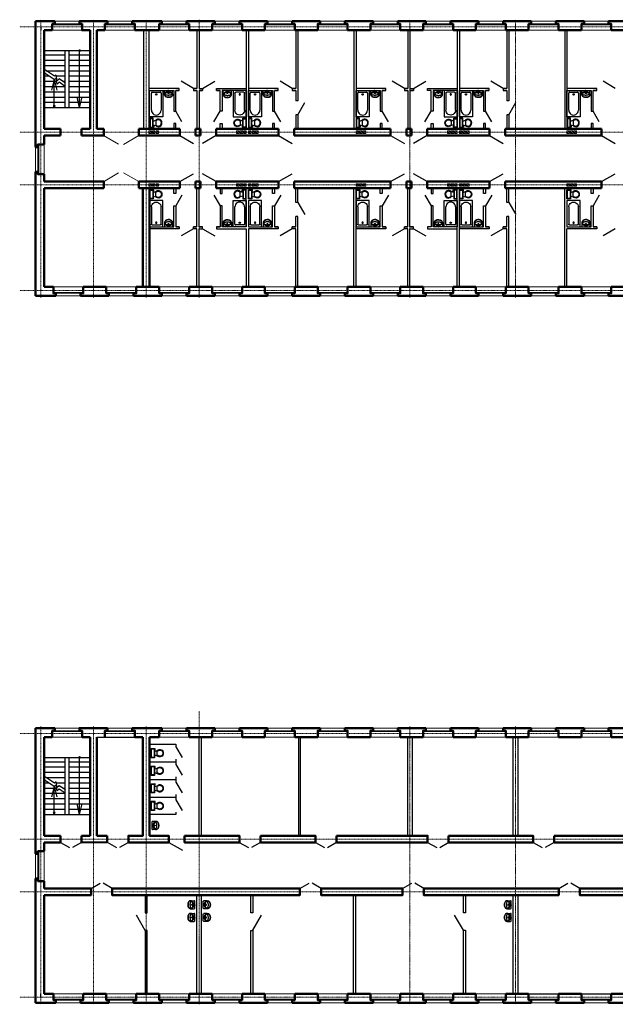
# Model space of a CAD drawing. Units: inches. Extents: x -38029 to 230500, y 1941 to 623791.
# Drawn here: x 26732 to 60611, y 84028 to 140028 of the extents above; entities that cross this region are included whole.
import ezdxf

# ---------------------------------------------------------------- set-up
doc = ezdxf.new("R2010")
doc.units = ezdxf.units.IN
doc.header["$MEASUREMENT"] = 0
doc.linetypes.add('DASHDOT', pattern=[25.4, 12.7, -6.35, 0, -6.35])
for name, color, linetype, lineweight in [('Несущие стены', 180, 'Continuous', 50), ('Оконные проемы', 10, 'Continuous', 15), ('Оси', 51, 'Continuous', 5), ('Оформление', 7, 'Continuous', 5), ('Перегородки', 140, 'Continuous', 25), ('Стена', 151, 'Continuous', 30)]:
    doc.layers.add(name, color=color, linetype=linetype, lineweight=lineweight)
doc.styles.add('ATTR', font='tlgsmplx.shx', dxfattribs={"width": 0.8, "height": 0.7})

# ---------------------------------------------------------------- blocks, each defined once
blk = doc.blocks.new('WCLOSF1T')
for p, q in [((-10, -8.5), (-8, -8.5)), ((-10, -9.5), (-10, -8.5)), ((-7, -9.5), (-10, -9.5)), ((-8, -8.5), (-8, -8)), ((-7, -8), (-7, -9.5)), ((-4, -8), (-6, -14)), ((4, -14), (-4, -14)), ((4, -8), (6, -14)), ((9.5, -6), (9.5, -2))]:
    blk.add_line(p, q)
blk.add_lwpolyline([(10.5, -8), (10.5, 0), (-10.5, 0), (-10.5, -8)], close=True)
for points in [[(-9.5, -2), (-9.5, -6)], [(8.5, -1), (-8.5, -1)], [(-8.5, -7), (8.5, -7)]]:
    blk.add_lwpolyline(points)
for centre, radius, start, end in [((-8.625, -1.875), 0.8839, 81.8699, 188.1301), ((-8.625, -6.125), 0.8839, 171.869898, 278.1301), ((-0.4772, -19.9188), 8.0953, 133.01722, 273.38), ((0.0374, -19.8731), 7.127, 124.50543, 269.7), ((-0.0373, -19.8731), 7.127, 270.3, 55.4946), ((0.4773, -19.9188), 8.0953, 266.62, 46.9828), ((8.625, -1.875), 0.8839, 351.8699, 98.1301), ((8.625, -6.125), 0.8839, 261.8699, 8.1301)]:
    blk.add_arc(centre, radius, start, end)
at = {"style": 'ATTR', "width": 0.8, "flags": 9}
blk.add_attdef('ESTCODE', (0, 0), '', height=0.7, dxfattribs=at)
blk = doc.blocks.new('BT30601T')
for p, q in [((8, -15), (10, -15)), ((9, -14), (9, -16))]:
    blk.add_line(p, q)
blk.add_lwpolyline([(0, -30), (0, 0), (60, 0), (60, -30)], close=True)
for points in [[(4, -24), (4, -6)], [(6, -4), (45, -4)], [(45, -26), (6, -26)]]:
    blk.add_lwpolyline(points)
for radius in [1.5, 1]:
    blk.add_circle((9, -15), radius)
for centre, radius, start, end in [((5.75, -5.75), 1.768, 81.8699, 188.1301), ((45.012, -15), 11, 269.9408, 90.05919), ((5.75, -24.25), 1.768, 171.8699, 278.1301)]:
    blk.add_arc(centre, radius, start, end)
at = {"style": 'ATTR', "width": 0.8, "flags": 9}
blk.add_attdef('ESTCODE', (0, 0), '', height=0.7, dxfattribs=at)
blk = doc.blocks.new('00')
at = {"ltscale": 0.25}
for p, q in [((51.354, 32.046), (51.351, 32.012)), ((51.351, 32.012), (51.351, 31.824)), ((51.351, 32.012), (51.358, 31.978)), ((51.366, 32.08), (51.354, 32.046)), ((51.358, 31.978), (51.372, 31.946)), ((51.386, 32.11), (51.366, 32.08)), ((51.372, 32.043), (51.37, 32.013)), ((51.37, 32.013), (51.375, 31.983)), ((51.383, 32.071), (51.372, 32.043)), ((51.372, 31.946), (51.395, 31.917)), ((51.375, 31.983), (51.388, 31.955)), ((51.4, 32.098), (51.383, 32.071)), ((51.413, 32.137), (51.386, 32.11)), ((51.388, 31.955), (51.408, 31.929)), ((51.396, 32.005), (51.389, 31.989)), ((51.389, 31.989), (51.389, 31.974)), ((51.389, 31.974), (51.396, 31.958)), ((51.41, 32.02), (51.396, 32.005)), ((51.396, 31.958), (51.41, 31.943)), ((51.425, 32.123), (51.4, 32.098)), ((51.408, 31.929), (51.435, 31.907)), ((51.429, 32.033), (51.41, 32.02)), ((51.41, 31.943), (51.429, 31.93)), ((51.447, 32.159), (51.413, 32.137)), ((51.455, 32.143), (51.425, 32.123)), ((51.455, 32.045), (51.429, 32.033)), ((51.429, 31.93), (51.455, 31.918)), ((51.484, 32.176), (51.447, 32.159)), ((51.49, 32.159), (51.455, 32.143)), ((51.485, 32.054), (51.455, 32.045)), ((51.525, 32.187), (51.484, 32.176)), ((51.518, 32.061), (51.485, 32.054)), ((51.529, 32.17), (51.49, 32.159)), ((51.554, 32.064), (51.518, 32.061)), ((51.567, 32.193), (51.525, 32.187)), ((51.57, 32.175), (51.529, 32.17)), ((51.59, 32.065), (51.554, 32.064)), ((51.6, 32.193), (51.567, 32.193)), ((51.569, 31.85), (51.615, 31.925)), ((51.598, 32.175), (51.57, 32.175)), ((51.627, 32.063), (51.59, 32.065)), ((51.639, 32.171), (51.598, 32.175)), ((51.642, 32.189), (51.6, 32.193)), ((51.661, 32.058), (51.627, 32.063)), ((51.677, 32.161), (51.639, 32.171)), ((51.683, 32.178), (51.642, 32.189)), ((51.693, 32.05), (51.661, 32.058)), ((51.713, 32.146), (51.677, 32.161)), ((51.721, 32.162), (51.683, 32.178)), ((51.721, 32.039), (51.693, 32.05)), ((51.693, 31.913), (51.721, 31.924)), ((51.743, 32.126), (51.713, 32.146)), ((51.754, 32.14), (51.721, 32.162)), ((51.744, 32.027), (51.721, 32.039)), ((51.721, 31.924), (51.744, 31.936)), ((51.733, 31.91), (51.76, 31.933)), ((51.768, 32.102), (51.743, 32.126)), ((51.76, 32.013), (51.744, 32.027)), ((51.744, 31.936), (51.76, 31.95)), ((51.744, 31.895), (51.773, 31.921)), ((51.781, 32.114), (51.754, 32.14)), ((51.771, 31.997), (51.76, 32.013)), ((51.76, 31.95), (51.771, 31.966)), ((51.76, 31.933), (51.78, 31.959)), ((51.785, 32.076), (51.768, 32.102)), ((51.774, 31.981), (51.771, 31.997)), ((51.771, 31.966), (51.774, 31.981)), ((51.773, 31.921), (51.796, 31.95)), ((51.78, 31.959), (51.793, 31.988)), ((51.802, 32.084), (51.781, 32.114)), ((51.796, 32.047), (51.785, 32.076)), ((51.793, 31.988), (51.798, 32.017)), ((51.798, 32.017), (51.796, 32.047)), ((51.796, 31.95), (51.81, 31.982)), ((51.813, 32.051), (51.802, 32.084)), ((51.81, 31.982), (51.816, 32.016)), ((51.816, 32.016), (51.813, 32.051)), ((51.816, 32.016), (51.816, 31.824)), ((51.389, 31.786), (51.779, 31.786)), ((51.395, 31.917), (51.425, 31.892)), ((51.425, 31.892), (51.459, 31.872)), ((51.435, 31.907), (51.467, 31.889)), ((51.455, 31.918), (51.485, 31.909)), ((51.459, 31.872), (51.499, 31.858)), ((51.467, 31.889), (51.504, 31.875)), ((51.485, 31.909), (51.518, 31.902)), ((51.499, 31.858), (51.541, 31.849)), ((51.504, 31.875), (51.543, 31.867)), ((51.518, 31.902), (51.554, 31.899)), ((51.541, 31.849), (51.552, 31.849)), ((51.543, 31.867), (51.578, 31.865)), ((51.554, 31.899), (51.59, 31.898)), ((51.59, 31.839), (51.636, 31.913)), ((51.59, 31.898), (51.598, 31.898)), ((51.596, 31.848), (51.628, 31.85)), ((51.608, 31.867), (51.625, 31.868)), ((51.625, 31.868), (51.664, 31.877)), ((51.628, 31.9), (51.661, 31.905)), ((51.628, 31.85), (51.67, 31.86)), ((51.661, 31.905), (51.693, 31.913)), ((51.664, 31.877), (51.701, 31.891)), ((51.67, 31.86), (51.709, 31.875)), ((51.701, 31.891), (51.733, 31.91)), ((51.709, 31.875), (51.744, 31.895))]:
    blk.add_line(p, q, dxfattribs=at)
for centre, radius in [((51.584, 31.951), 0.0233), ((51.564, 31.819), 0.0325)]:
    blk.add_circle(centre, radius, dxfattribs=at)
for centre, radius, start, end in [((51.624, 31.917), 0.0124, 317.0247, 157.527), ((51.626, 31.92), 0.0124, 317.0247, 157.527), ((51.391, 31.825), 0.0391, 178.6605, 267.2822), ((51.777, 31.825), 0.0391, 272.7178, 1.3395)]:
    blk.add_arc(centre, radius, start, end, dxfattribs=at)

msp = doc.modelspace()

# ---------------------------------------------------------------- hatches: boundary and pattern name
at = {"layer": 'Перегородки'}
h = msp.add_hatch(color=256, dxfattribs=at)
edge = h.paths.add_edge_path()
edge.add_arc((30142, 138268), 80, 0, 360, ccw=False)
h = msp.add_hatch(color=256, dxfattribs=at)
edge = h.paths.add_edge_path()
edge.add_arc((28694, 135119), 80, 0, 360, ccw=False)
h = msp.add_hatch(color=256, dxfattribs=at)
edge = h.paths.add_edge_path()
edge.add_arc((30142, 98068), 80, 0, 360, ccw=False)
h = msp.add_hatch(color=256, dxfattribs=at)
edge = h.paths.add_edge_path()
edge.add_arc((28694, 94919), 80, 0, 360, ccw=False)

# ---------------------------------------------------------------- linework, layer by layer
for p, q in [((27932, 139628), (27932, 139428)), ((27932, 84428), (27932, 84628))]:
    msp.add_line(p, q)
at = {"layer": 'Несущие стены'}
for p, q in [((27622, 139938), (28732, 139938)), ((27622, 132783), (27622, 139938)), ((33132, 139938), (34122, 139938)), ((34122, 139938), (34820, 139938)), ((36220, 139938), (37832, 139938)), ((39232, 139938), (40832, 139938)), ((42232, 139938), (43832, 139938)), ((45232, 139938), (46832, 139938)), ((48232, 139938), (49832, 139938)), ((51232, 139938), (52832, 139938)), ((54232, 139938), (55832, 139938)), ((57232, 139938), (58832, 139938)), ((60232, 139938), (61832, 139938)), ((28132, 139428), (28582, 139428)), ((28132, 133818), (28132, 139428)), ((30742, 139428), (30742, 133818)), ((31122, 139428), (31122, 133818)), ((31122, 139428), (31582, 139428)), ((33282, 139428), (34670, 139428)), ((34122, 139428), (34670, 139428)), ((36370, 139428), (37682, 139428)), ((36742, 139428), (37122, 139428)), ((39382, 139428), (40682, 139428)), ((42382, 139428), (43682, 139428)), ((45382, 139428), (46682, 139428)), ((48382, 139428), (49682, 139428)), ((51382, 139428), (52682, 139428)), ((54382, 139428), (55682, 139428)), ((57382, 139428), (58682, 139428)), ((60382, 139428), (61682, 139428)), ((29052, 133818), (28132, 133818)), ((29052, 133438), (28132, 133438)), ((28132, 132933), (28132, 133438)), ((29052, 133818), (29052, 133438)), ((30742, 133818), (30252, 133818)), ((30252, 133438), (30252, 133818)), ((31512, 133438), (30252, 133438)), ((31512, 133818), (31122, 133818)), ((31512, 133818), (31512, 133438)), ((33742, 133818), (33512, 133818)), ((33512, 133818), (33512, 133438)), ((35832, 133438), (33512, 133438)), ((33512, 133438), (35832, 133438)), ((35832, 133818), (33742, 133818)), ((35832, 133818), (35832, 133438)), ((37012, 133818), (36732, 133818)), ((36732, 133818), (36732, 133438)), ((37012, 133438), (36732, 133438)), ((36732, 133438), (37012, 133438)), ((37012, 133818), (37012, 133438)), ((41452, 133818), (37912, 133818)), ((37912, 133818), (37912, 133438)), ((38778, 133438), (37912, 133438)), ((37912, 133438), (41452, 133438)), ((41452, 133818), (41452, 133438)), ((47832, 133818), (42352, 133818)), ((42352, 133818), (42352, 133438)), ((42352, 133438), (47832, 133438)), ((47832, 133818), (47832, 133438)), ((49012, 133818), (48732, 133818)), ((49012, 133818), (48732, 133818)), ((48732, 133818), (48732, 133438)), ((48732, 133438), (49012, 133438)), ((49012, 133438), (48732, 133438)), ((48732, 133438), (49012, 133438)), ((49012, 133818), (49012, 133438)), ((53452, 133818), (49912, 133818)), ((49912, 133818), (49912, 133438)), ((49912, 133438), (53452, 133438)), ((53452, 133438), (53452, 133818)), ((59832, 133818), (54352, 133818)), ((54352, 133438), (54352, 133818)), ((54352, 133438), (59832, 133438)), ((59832, 133818), (59832, 133438)), ((27622, 124318), (27622, 131383)), ((28132, 130818), (28132, 131233)), ((28132, 130818), (31512, 130818)), ((31512, 130818), (31512, 130438)), ((33512, 130818), (33512, 130438)), ((33512, 130818), (35832, 130818)), ((35832, 130438), (35832, 130818)), ((37012, 130818), (36732, 130818)), ((36732, 130818), (37012, 130818)), ((36732, 130438), (36732, 130818)), ((37012, 130438), (37012, 130818)), ((38778, 130818), (37912, 130818)), ((37912, 130818), (41452, 130818)), ((37912, 130438), (37912, 130818)), ((41452, 130438), (41452, 130818)), ((42352, 130818), (47832, 130818)), ((42352, 130438), (42352, 130818)), ((47832, 130438), (47832, 130818)), ((48732, 130818), (49012, 130818)), ((49012, 130818), (48732, 130818)), ((48732, 130818), (49012, 130818)), ((48732, 130438), (48732, 130818)), ((49012, 130438), (49012, 130818)), ((49912, 130818), (53452, 130818)), ((49912, 130438), (49912, 130818)), ((53452, 130818), (53452, 130438)), ((54352, 130818), (59832, 130818)), ((54352, 130818), (54352, 130438)), ((59832, 130438), (59832, 130818)), ((28132, 124828), (28132, 130438)), ((28132, 130438), (31512, 130438)), ((33512, 130438), (35832, 130438)), ((33742, 130438), (33742, 124828)), ((34122, 130438), (34122, 124828)), ((37012, 130438), (36732, 130438)), ((41452, 130438), (37912, 130438)), ((47832, 130438), (42352, 130438)), ((49012, 130438), (48732, 130438)), ((49012, 130438), (48732, 130438)), ((53452, 130438), (49912, 130438)), ((59832, 130438), (54352, 130438)), ((28132, 124828), (28646, 124828)), ((30346, 124828), (31658, 124828)), ((33358, 124828), (34670, 124828)), ((36370, 124828), (37682, 124828)), ((39382, 124828), (40682, 124828)), ((42382, 124828), (43682, 124828)), ((45382, 124828), (46682, 124828)), ((48382, 124828), (49682, 124828)), ((51382, 124828), (52682, 124828)), ((54382, 124828), (55682, 124828)), ((57382, 124828), (58682, 124828)), ((60382, 124828), (61682, 124828)), ((27622, 124318), (28796, 124318)), ((30196, 124318), (31808, 124318)), ((33208, 124318), (34820, 124318)), ((36220, 124318), (37832, 124318)), ((39232, 124318), (40832, 124318)), ((42232, 124318), (43832, 124318)), ((45232, 124318), (46832, 124318)), ((48232, 124318), (49832, 124318)), ((51232, 124318), (52832, 124318)), ((54232, 124318), (55832, 124318)), ((57232, 124318), (58832, 124318)), ((60232, 124318), (61832, 124318)), ((27622, 92583), (27622, 99738)), ((27622, 99738), (28732, 99738)), ((33132, 99738), (34820, 99738)), ((36220, 99738), (37832, 99738)), ((39232, 99738), (40832, 99738)), ((42232, 99738), (43832, 99738)), ((45232, 99738), (46832, 99738)), ((48232, 99738), (49832, 99738)), ((51232, 99738), (52832, 99738)), ((54232, 99738), (55832, 99738)), ((57232, 99738), (58832, 99738)), ((60232, 99738), (61832, 99738)), ((28132, 99228), (28582, 99228)), ((28132, 93618), (28132, 99228)), ((30742, 99228), (30742, 93618)), ((31122, 99228), (31122, 93618)), ((33282, 99228), (33742, 99228)), ((34122, 99228), (34670, 99228)), ((36370, 99228), (37682, 99228)), ((36742, 99228), (37122, 99228)), ((39382, 99228), (40682, 99228)), ((42382, 99228), (43682, 99228)), ((45382, 99228), (46682, 99228)), ((48382, 99228), (49682, 99228)), ((51382, 99228), (52682, 99228)), ((54382, 99228), (55682, 99228)), ((57382, 99228), (58682, 99228)), ((60382, 99228), (61682, 99228)), ((29052, 93618), (28132, 93618)), ((29052, 93618), (29052, 93238)), ((30742, 93618), (30252, 93618)), ((30252, 93238), (30252, 93618)), ((31712, 93618), (31122, 93618)), ((31712, 93618), (31712, 93238)), ((29052, 93238), (28132, 93238)), ((28132, 92733), (28132, 93238)), ((31712, 93243), (30252, 93238)), ((36932, 93238), (38232, 93238)), ((36932, 93238), (39232, 93238)), ((27622, 84118), (27622, 91183)), ((28132, 90618), (28132, 91033)), ((28132, 84628), (28132, 90238)), ((28132, 84628), (28646, 84628)), ((30346, 84628), (31658, 84628)), ((33358, 84628), (34670, 84628)), ((36370, 84628), (37682, 84628)), ((39382, 84628), (40682, 84628)), ((42382, 84628), (43682, 84628)), ((45382, 84628), (46682, 84628)), ((48382, 84628), (49682, 84628)), ((51382, 84628), (52682, 84628)), ((54382, 84628), (55682, 84628)), ((57382, 84628), (58682, 84628)), ((60382, 84628), (61682, 84628)), ((27622, 84118), (28796, 84118)), ((30196, 84118), (31808, 84118)), ((33208, 84118), (34820, 84118)), ((36220, 84118), (37832, 84118)), ((39232, 84118), (40832, 84118)), ((42232, 84118), (43832, 84118)), ((45232, 84118), (46832, 84118)), ((48232, 84118), (49832, 84118)), ((51232, 84118), (52832, 84118)), ((54232, 84118), (55832, 84118)), ((57232, 84118), (58832, 84118)), ((60232, 84118), (61832, 84118))]:
    msp.add_line(p, q, dxfattribs=at)
for points in [[(28732, 139938), (28732, 139788), (28582, 139788), (28582, 139428)], [(31732, 139938), (30132, 139938), (30132, 139788), (30282, 139788), (30282, 139428), (30742, 139428)], [(31732, 139938), (31732, 139788), (31582, 139788), (31582, 139428)], [(33132, 139938), (33132, 139788), (33282, 139788), (33282, 139428)], [(34820, 139938), (34820, 139788), (34670, 139788), (34670, 139428)], [(36220, 139938), (36220, 139788), (36370, 139788), (36370, 139428)], [(37832, 139938), (37832, 139788), (37682, 139788), (37682, 139428)], [(39232, 139938), (39232, 139788), (39382, 139788), (39382, 139428)], [(40832, 139938), (40832, 139788), (40682, 139788), (40682, 139428)], [(42232, 139938), (42232, 139788), (42382, 139788), (42382, 139428)], [(43832, 139938), (43832, 139788), (43682, 139788), (43682, 139428)], [(45232, 139938), (45232, 139788), (45382, 139788), (45382, 139428)], [(46832, 139938), (46832, 139788), (46682, 139788), (46682, 139428)], [(48232, 139938), (48232, 139788), (48382, 139788), (48382, 139428)], [(49832, 139938), (49832, 139788), (49682, 139788), (49682, 139428)], [(51232, 139938), (51232, 139788), (51382, 139788), (51382, 139428)], [(52832, 139938), (52832, 139788), (52682, 139788), (52682, 139428)], [(54232, 139938), (54232, 139788), (54382, 139788), (54382, 139428)], [(55832, 139938), (55832, 139788), (55682, 139788), (55682, 139428)], [(57232, 139938), (57232, 139788), (57382, 139788), (57382, 139428)], [(58832, 139938), (58832, 139788), (58682, 139788), (58682, 139428)], [(60232, 139938), (60232, 139788), (60382, 139788), (60382, 139428)], [(27622, 132783), (27772, 132783), (27772, 132933), (28132, 132933)], [(27622, 131383), (27772, 131383), (27772, 131233), (28132, 131233)], [(28796, 124318), (28796, 124468), (28646, 124468), (28646, 124828)], [(30196, 124318), (30196, 124468), (30346, 124468), (30346, 124828)], [(31808, 124318), (31808, 124468), (31658, 124468), (31658, 124828)], [(33208, 124318), (33208, 124468), (33358, 124468), (33358, 124828)], [(34820, 124318), (34820, 124468), (34670, 124468), (34670, 124828)], [(36220, 124318), (36220, 124468), (36370, 124468), (36370, 124828)], [(37832, 124318), (37832, 124468), (37682, 124468), (37682, 124828)], [(39232, 124318), (39232, 124468), (39382, 124468), (39382, 124828)], [(40832, 124318), (40832, 124468), (40682, 124468), (40682, 124828)], [(42232, 124318), (42232, 124468), (42382, 124468), (42382, 124828)], [(43832, 124318), (43832, 124468), (43682, 124468), (43682, 124828)], [(45232, 124318), (45232, 124468), (45382, 124468), (45382, 124828)], [(46832, 124318), (46832, 124468), (46682, 124468), (46682, 124828)], [(48232, 124318), (48232, 124468), (48382, 124468), (48382, 124828)], [(49832, 124318), (49832, 124468), (49682, 124468), (49682, 124828)], [(51232, 124318), (51232, 124468), (51382, 124468), (51382, 124828)], [(52832, 124318), (52832, 124468), (52682, 124468), (52682, 124828)], [(54232, 124318), (54232, 124468), (54382, 124468), (54382, 124828)], [(55832, 124318), (55832, 124468), (55682, 124468), (55682, 124828)], [(57232, 124318), (57232, 124468), (57382, 124468), (57382, 124828)], [(58832, 124318), (58832, 124468), (58682, 124468), (58682, 124828)], [(60232, 124318), (60232, 124468), (60382, 124468), (60382, 124828)], [(28732, 99738), (28732, 99588), (28582, 99588), (28582, 99228)], [(31732, 99738), (30132, 99738), (30132, 99588), (30282, 99588), (30282, 99228), (30742, 99228)], [(31732, 99738), (31732, 99588), (31582, 99588), (31582, 99228)], [(33132, 99738), (33132, 99588), (33282, 99588), (33282, 99228)], [(34820, 99738), (34820, 99588), (34670, 99588), (34670, 99228)], [(36220, 99738), (36220, 99588), (36370, 99588), (36370, 99228)], [(37832, 99738), (37832, 99588), (37682, 99588), (37682, 99228)], [(39232, 99738), (39232, 99588), (39382, 99588), (39382, 99228)], [(40832, 99738), (40832, 99588), (40682, 99588), (40682, 99228)], [(42232, 99738), (42232, 99588), (42382, 99588), (42382, 99228)], [(43832, 99738), (43832, 99588), (43682, 99588), (43682, 99228)], [(45232, 99738), (45232, 99588), (45382, 99588), (45382, 99228)], [(46832, 99738), (46832, 99588), (46682, 99588), (46682, 99228)], [(48232, 99738), (48232, 99588), (48382, 99588), (48382, 99228)], [(49832, 99738), (49832, 99588), (49682, 99588), (49682, 99228)], [(51232, 99738), (51232, 99588), (51382, 99588), (51382, 99228)], [(52832, 99738), (52832, 99588), (52682, 99588), (52682, 99228)], [(54232, 99738), (54232, 99588), (54382, 99588), (54382, 99228)], [(55832, 99738), (55832, 99588), (55682, 99588), (55682, 99228)], [(57232, 99738), (57232, 99588), (57382, 99588), (57382, 99228)], [(58832, 99738), (58832, 99588), (58682, 99588), (58682, 99228)], [(60232, 99738), (60232, 99588), (60382, 99588), (60382, 99228)], [(33742, 99228), (33742, 93618), (32921, 93618), (32921, 93238), (35212, 93238), (35212, 93618), (34122, 93618), (34122, 99228)], [(27622, 92583), (27772, 92583), (27772, 92733), (28132, 92733)], [(27622, 91183), (27772, 91183), (27772, 91033), (28132, 91033)], [(28132, 90618), (30791, 90618), (30791, 90238), (28132, 90238)], [(28796, 84118), (28796, 84268), (28646, 84268), (28646, 84628)], [(30196, 84118), (30196, 84268), (30346, 84268), (30346, 84628)], [(31808, 84118), (31808, 84268), (31658, 84268), (31658, 84628)], [(33208, 84118), (33208, 84268), (33358, 84268), (33358, 84628)], [(34820, 84118), (34820, 84268), (34670, 84268), (34670, 84628)], [(36220, 84118), (36220, 84268), (36370, 84268), (36370, 84628)], [(37832, 84118), (37832, 84268), (37682, 84268), (37682, 84628)], [(39232, 84118), (39232, 84268), (39382, 84268), (39382, 84628)], [(40832, 84118), (40832, 84268), (40682, 84268), (40682, 84628)], [(42232, 84118), (42232, 84268), (42382, 84268), (42382, 84628)], [(43832, 84118), (43832, 84268), (43682, 84268), (43682, 84628)], [(45232, 84118), (45232, 84268), (45382, 84268), (45382, 84628)], [(46832, 84118), (46832, 84268), (46682, 84268), (46682, 84628)], [(48232, 84118), (48232, 84268), (48382, 84268), (48382, 84628)], [(49832, 84118), (49832, 84268), (49682, 84268), (49682, 84628)], [(51232, 84118), (51232, 84268), (51382, 84268), (51382, 84628)], [(52832, 84118), (52832, 84268), (52682, 84268), (52682, 84628)], [(54232, 84118), (54232, 84268), (54382, 84268), (54382, 84628)], [(55832, 84118), (55832, 84268), (55682, 84268), (55682, 84628)], [(57232, 84118), (57232, 84268), (57382, 84268), (57382, 84628)], [(58832, 84118), (58832, 84268), (58682, 84268), (58682, 84628)], [(60232, 84118), (60232, 84268), (60382, 84268), (60382, 84628)]]:
    msp.add_lwpolyline(points, dxfattribs=at)
for points in [[(36112, 93618), (39232, 93618), (39232, 93238), (36112, 93238)], [(40432, 93618), (43552, 93618), (43552, 93238), (40432, 93238)], [(44752, 93618), (49932, 93618), (49932, 93238), (44752, 93238)], [(51132, 93618), (55932, 93618), (55932, 93238), (51132, 93238)], [(57132, 93618), (61932, 93618), (61932, 93238), (57132, 93238)], [(31991, 90618), (42671, 90618), (42671, 90238), (31991, 90238)], [(43871, 90618), (48511, 90618), (48511, 90238), (43871, 90238)], [(49711, 90618), (57391, 90618), (57391, 90238), (49711, 90238)], [(58591, 90618), (63231, 90618), (63231, 90238), (58591, 90238)]]:
    msp.add_lwpolyline(points, close=True, dxfattribs=at)
at = {"layer": 'Оконные проемы'}
for p, q in [((28582, 139738), (30282, 139738)), ((28732, 139938), (30132, 139938)), ((28732, 139788), (30132, 139788)), ((31582, 139738), (33282, 139738)), ((31732, 139938), (33132, 139938)), ((31732, 139788), (33132, 139788)), ((34670, 139738), (36370, 139738)), ((34820, 139938), (36220, 139938)), ((34820, 139788), (36220, 139788)), ((37682, 139738), (39382, 139738)), ((37832, 139938), (39232, 139938)), ((37832, 139788), (39232, 139788)), ((40682, 139738), (42382, 139738)), ((40832, 139938), (42232, 139938)), ((40832, 139788), (42232, 139788)), ((43682, 139738), (45382, 139738)), ((43832, 139938), (45232, 139938)), ((43832, 139788), (45232, 139788)), ((46682, 139738), (48382, 139738)), ((46832, 139938), (48232, 139938)), ((46832, 139788), (48232, 139788)), ((49682, 139738), (51382, 139738)), ((49832, 139938), (51232, 139938)), ((49832, 139788), (51232, 139788)), ((52682, 139738), (54382, 139738)), ((52832, 139938), (54232, 139938)), ((52832, 139788), (54232, 139788)), ((55682, 139738), (57382, 139738)), ((55832, 139938), (57232, 139938)), ((55832, 139788), (57232, 139788)), ((58682, 139738), (60382, 139738)), ((58832, 139938), (60232, 139938)), ((58832, 139788), (60232, 139788)), ((30282, 139428), (28582, 139428)), ((33282, 139428), (31582, 139428)), ((36370, 139428), (34670, 139428)), ((39382, 139428), (37682, 139428)), ((42382, 139428), (40682, 139428)), ((45382, 139428), (43682, 139428)), ((48382, 139428), (46682, 139428)), ((51382, 139428), (49682, 139428)), ((54382, 139428), (52682, 139428)), ((57382, 139428), (55682, 139428)), ((60382, 139428), (58682, 139428)), ((27622, 131383), (27622, 132783)), ((27772, 131383), (27772, 132783)), ((27822, 131233), (27822, 132933)), ((28132, 132933), (28132, 131233)), ((30346, 124828), (28646, 124828)), ((28646, 124518), (30346, 124518)), ((28796, 124468), (30196, 124468)), ((33358, 124828), (31658, 124828)), ((31658, 124518), (33358, 124518)), ((31808, 124468), (33208, 124468)), ((36370, 124828), (34670, 124828)), ((34670, 124518), (36370, 124518)), ((34820, 124468), (36220, 124468)), ((39382, 124828), (37682, 124828)), ((37682, 124518), (39382, 124518)), ((37832, 124468), (39232, 124468)), ((42382, 124828), (40682, 124828)), ((40682, 124518), (42382, 124518)), ((40832, 124468), (42232, 124468)), ((45382, 124828), (43682, 124828)), ((43682, 124518), (45382, 124518)), ((43832, 124468), (45232, 124468)), ((48382, 124828), (46682, 124828)), ((46682, 124518), (48382, 124518)), ((46832, 124468), (48232, 124468)), ((51382, 124828), (49682, 124828)), ((49682, 124518), (51382, 124518)), ((49832, 124468), (51232, 124468)), ((54382, 124828), (52682, 124828)), ((52682, 124518), (54382, 124518)), ((52832, 124468), (54232, 124468)), ((57382, 124828), (55682, 124828)), ((55682, 124518), (57382, 124518)), ((55832, 124468), (57232, 124468)), ((60382, 124828), (58682, 124828)), ((58682, 124518), (60382, 124518)), ((58832, 124468), (60232, 124468)), ((28796, 124318), (30196, 124318)), ((31808, 124318), (33208, 124318)), ((34820, 124318), (36220, 124318)), ((37832, 124318), (39232, 124318)), ((40832, 124318), (42232, 124318)), ((43832, 124318), (45232, 124318)), ((46832, 124318), (48232, 124318)), ((49832, 124318), (51232, 124318)), ((52832, 124318), (54232, 124318)), ((55832, 124318), (57232, 124318)), ((58832, 124318), (60232, 124318)), ((28732, 99738), (30132, 99738)), ((31732, 99738), (33132, 99738)), ((34820, 99738), (36220, 99738)), ((37832, 99738), (39232, 99738)), ((40832, 99738), (42232, 99738)), ((43832, 99738), (45232, 99738)), ((46832, 99738), (48232, 99738)), ((49832, 99738), (51232, 99738)), ((52832, 99738), (54232, 99738)), ((55832, 99738), (57232, 99738)), ((58832, 99738), (60232, 99738)), ((28582, 99538), (30282, 99538)), ((30282, 99228), (28582, 99228)), ((28732, 99588), (30132, 99588)), ((31582, 99538), (33282, 99538)), ((33282, 99228), (31582, 99228)), ((31732, 99588), (33132, 99588)), ((34670, 99538), (36370, 99538)), ((36370, 99228), (34670, 99228)), ((34820, 99588), (36220, 99588)), ((37682, 99538), (39382, 99538)), ((39382, 99228), (37682, 99228)), ((37832, 99588), (39232, 99588)), ((40682, 99538), (42382, 99538)), ((42382, 99228), (40682, 99228)), ((40832, 99588), (42232, 99588)), ((43682, 99538), (45382, 99538)), ((45382, 99228), (43682, 99228)), ((43832, 99588), (45232, 99588)), ((46682, 99538), (48382, 99538)), ((48382, 99228), (46682, 99228)), ((46832, 99588), (48232, 99588)), ((49682, 99538), (51382, 99538)), ((51382, 99228), (49682, 99228)), ((49832, 99588), (51232, 99588)), ((52682, 99538), (54382, 99538)), ((54382, 99228), (52682, 99228)), ((52832, 99588), (54232, 99588)), ((55682, 99538), (57382, 99538)), ((57382, 99228), (55682, 99228)), ((55832, 99588), (57232, 99588)), ((58682, 99538), (60382, 99538)), ((60382, 99228), (58682, 99228)), ((58832, 99588), (60232, 99588)), ((27622, 91183), (27622, 92583)), ((27772, 91183), (27772, 92583)), ((27822, 91033), (27822, 92733)), ((28132, 92733), (28132, 91033)), ((30346, 84628), (28646, 84628)), ((33358, 84628), (31658, 84628)), ((36370, 84628), (34670, 84628)), ((39382, 84628), (37682, 84628)), ((42382, 84628), (40682, 84628)), ((45382, 84628), (43682, 84628)), ((48382, 84628), (46682, 84628)), ((51382, 84628), (49682, 84628)), ((54382, 84628), (52682, 84628)), ((57382, 84628), (55682, 84628)), ((60382, 84628), (58682, 84628)), ((28646, 84318), (30346, 84318)), ((28796, 84268), (30196, 84268)), ((28796, 84118), (30196, 84118)), ((31658, 84318), (33358, 84318)), ((31808, 84268), (33208, 84268)), ((31808, 84118), (33208, 84118)), ((34670, 84318), (36370, 84318)), ((34820, 84268), (36220, 84268)), ((34820, 84118), (36220, 84118)), ((37682, 84318), (39382, 84318)), ((37832, 84268), (39232, 84268)), ((37832, 84118), (39232, 84118)), ((40682, 84318), (42382, 84318)), ((40832, 84268), (42232, 84268)), ((40832, 84118), (42232, 84118)), ((43682, 84318), (45382, 84318)), ((43832, 84268), (45232, 84268)), ((43832, 84118), (45232, 84118)), ((46682, 84318), (48382, 84318)), ((46832, 84268), (48232, 84268)), ((46832, 84118), (48232, 84118)), ((49682, 84318), (51382, 84318)), ((49832, 84268), (51232, 84268)), ((49832, 84118), (51232, 84118)), ((52682, 84318), (54382, 84318)), ((52832, 84268), (54232, 84268)), ((52832, 84118), (54232, 84118)), ((55682, 84318), (57382, 84318)), ((55832, 84268), (57232, 84268)), ((55832, 84118), (57232, 84118)), ((58682, 84318), (60382, 84318)), ((58832, 84268), (60232, 84268)), ((58832, 84118), (60232, 84118))]:
    msp.add_line(p, q, dxfattribs=at)
at = {"layer": 'Оси', "color": 240, "linetype": 'DASHDOT', "lineweight": 9, "true_color": 0xed1f24}
for p, q in [((27932, 124228), (27932, 140028)), ((30932, 124228), (30932, 140028)), ((33932, 124228), (33932, 140028)), ((36932, 136123), (36932, 140028)), ((48932, 140028), (48932, 124628)), ((54932, 124228), (54932, 140028)), ((54932, 140028), (54932, 124228)), ((26732, 139628), (94332, 139628)), ((48932, 124228), (48932, 139628)), ((36932, 124228), (36932, 136003)), ((26732, 133628), (94332, 133628)), ((26732, 130628), (78161, 130628)), ((36932, 128133), (36932, 124228)), ((26732, 124628), (93932, 124628)), ((27932, 124628), (93932, 124628)), ((36932, 84028), (36932, 100705)), ((27932, 84028), (27932, 99828)), ((30932, 84028), (30932, 99828)), ((33932, 84028), (33932, 99828)), ((48932, 99828), (48932, 84428)), ((54932, 84028), (54932, 99828)), ((54932, 99828), (54932, 84028)), ((26732, 99428), (94332, 99428)), ((48932, 84028), (48932, 99428)), ((26732, 93428), (94332, 93428)), ((26732, 90428), (78161, 90428)), ((36932, 87933), (36932, 84028)), ((26732, 84428), (93932, 84428)), ((27932, 84428), (93932, 84428))]:
    msp.add_line(p, q, dxfattribs=at)
at = {"layer": 'Оформление'}
for p, q in [((31493, 133443), (32360, 132943)), ((33512, 133438), (32646, 132938)), ((31493, 130813), (32360, 131313)), ((33512, 130818), (32646, 131318))]:
    msp.add_line(p, q, dxfattribs=at)
at = {"layer": 'Оформление', "lineweight": 15}
for p, q in [((34082, 133558), (34222, 133698)), ((34287, 133558), (34427, 133698)), ((34492, 133558), (34632, 133698)), ((39072, 133558), (39212, 133698)), ((39277, 133558), (39417, 133698)), ((39482, 133558), (39622, 133698)), ((39742, 133558), (39882, 133698)), ((39947, 133558), (40087, 133698)), ((40152, 133558), (40292, 133698)), ((45862, 133558), (46002, 133698)), ((46067, 133558), (46207, 133698)), ((46272, 133558), (46412, 133698)), ((51072, 133558), (51212, 133698)), ((51277, 133558), (51417, 133698)), ((51482, 133558), (51622, 133698)), ((51742, 133558), (51882, 133698)), ((51947, 133558), (52087, 133698)), ((52152, 133558), (52292, 133698)), ((57862, 133558), (58002, 133698)), ((58067, 133558), (58207, 133698)), ((58272, 133558), (58412, 133698)), ((34082, 130558), (34222, 130698)), ((34287, 130558), (34427, 130698)), ((34492, 130558), (34632, 130698)), ((39072, 130558), (39212, 130698)), ((39277, 130558), (39417, 130698)), ((39482, 130558), (39622, 130698)), ((39742, 130558), (39882, 130698)), ((39947, 130558), (40087, 130698)), ((40152, 130558), (40292, 130698)), ((45862, 130558), (46002, 130698)), ((46067, 130558), (46207, 130698)), ((46272, 130558), (46412, 130698)), ((51072, 130558), (51212, 130698)), ((51277, 130558), (51417, 130698)), ((51482, 130558), (51622, 130698)), ((51742, 130558), (51882, 130698)), ((51947, 130558), (52087, 130698)), ((52152, 130558), (52292, 130698)), ((57862, 130558), (58002, 130698)), ((58067, 130558), (58207, 130698)), ((58272, 130558), (58412, 130698))]:
    msp.add_line(p, q, dxfattribs=at)
for points in [[(34082, 133698), (34222, 133698), (34222, 133558), (34082, 133558), (34082, 133698)], [(34287, 133698), (34427, 133698), (34427, 133558), (34287, 133558), (34287, 133698)], [(34492, 133698), (34632, 133698), (34632, 133558), (34492, 133558), (34492, 133698)], [(39072, 133698), (39212, 133698), (39212, 133558), (39072, 133558), (39072, 133698)], [(39277, 133698), (39417, 133698), (39417, 133558), (39277, 133558), (39277, 133698)], [(39482, 133698), (39622, 133698), (39622, 133558), (39482, 133558), (39482, 133698)], [(39742, 133698), (39882, 133698), (39882, 133558), (39742, 133558), (39742, 133698)], [(39947, 133698), (40087, 133698), (40087, 133558), (39947, 133558), (39947, 133698)], [(40152, 133698), (40292, 133698), (40292, 133558), (40152, 133558), (40152, 133698)], [(45862, 133698), (46002, 133698), (46002, 133558), (45862, 133558), (45862, 133698)], [(46067, 133698), (46207, 133698), (46207, 133558), (46067, 133558), (46067, 133698)], [(46272, 133698), (46412, 133698), (46412, 133558), (46272, 133558), (46272, 133698)], [(51072, 133698), (51212, 133698), (51212, 133558), (51072, 133558), (51072, 133698)], [(51277, 133698), (51417, 133698), (51417, 133558), (51277, 133558), (51277, 133698)], [(51482, 133698), (51622, 133698), (51622, 133558), (51482, 133558), (51482, 133698)], [(51742, 133698), (51882, 133698), (51882, 133558), (51742, 133558), (51742, 133698)], [(51947, 133698), (52087, 133698), (52087, 133558), (51947, 133558), (51947, 133698)], [(52152, 133698), (52292, 133698), (52292, 133558), (52152, 133558), (52152, 133698)], [(57862, 133698), (58002, 133698), (58002, 133558), (57862, 133558), (57862, 133698)], [(58067, 133698), (58207, 133698), (58207, 133558), (58067, 133558), (58067, 133698)], [(58272, 133698), (58412, 133698), (58412, 133558), (58272, 133558), (58272, 133698)], [(34082, 130698), (34222, 130698), (34222, 130558), (34082, 130558), (34082, 130698)], [(34287, 130698), (34427, 130698), (34427, 130558), (34287, 130558), (34287, 130698)], [(34492, 130698), (34632, 130698), (34632, 130558), (34492, 130558), (34492, 130698)], [(39072, 130698), (39212, 130698), (39212, 130558), (39072, 130558), (39072, 130698)], [(39277, 130698), (39417, 130698), (39417, 130558), (39277, 130558), (39277, 130698)], [(39482, 130698), (39622, 130698), (39622, 130558), (39482, 130558), (39482, 130698)], [(39742, 130698), (39882, 130698), (39882, 130558), (39742, 130558), (39742, 130698)], [(39947, 130698), (40087, 130698), (40087, 130558), (39947, 130558), (39947, 130698)], [(40152, 130698), (40292, 130698), (40292, 130558), (40152, 130558), (40152, 130698)], [(45862, 130698), (46002, 130698), (46002, 130558), (45862, 130558), (45862, 130698)], [(46067, 130698), (46207, 130698), (46207, 130558), (46067, 130558), (46067, 130698)], [(46272, 130698), (46412, 130698), (46412, 130558), (46272, 130558), (46272, 130698)], [(51072, 130698), (51212, 130698), (51212, 130558), (51072, 130558), (51072, 130698)], [(51277, 130698), (51417, 130698), (51417, 130558), (51277, 130558), (51277, 130698)], [(51482, 130698), (51622, 130698), (51622, 130558), (51482, 130558), (51482, 130698)], [(51742, 130698), (51882, 130698), (51882, 130558), (51742, 130558), (51742, 130698)], [(51947, 130698), (52087, 130698), (52087, 130558), (51947, 130558), (51947, 130698)], [(52152, 130698), (52292, 130698), (52292, 130558), (52152, 130558), (52152, 130698)], [(57862, 130698), (58002, 130698), (58002, 130558), (57862, 130558), (57862, 130698)], [(58067, 130698), (58207, 130698), (58207, 130558), (58067, 130558), (58067, 130698)], [(58272, 130698), (58412, 130698), (58412, 130558), (58272, 130558), (58272, 130698)]]:
    msp.add_lwpolyline(points, dxfattribs=at)
at = {"layer": 'Перегородки'}
for p, q in [((33782, 139428), (33782, 133818)), ((34082, 139428), (34082, 133818)), ((36812, 139428), (36812, 136123)), ((36932, 139428), (36932, 136123)), ((36932, 139428), (36932, 136123)), ((36932, 139428), (36932, 136123)), ((39622, 139428), (39622, 136123)), ((39622, 139428), (39622, 133818)), ((39742, 139428), (39742, 133818)), ((39742, 139428), (39742, 136123)), ((42432, 139428), (42432, 136123)), ((42552, 139428), (42552, 135418)), ((45742, 139428), (45742, 133818)), ((45862, 139428), (45862, 133818)), ((45862, 139428), (45862, 136123)), ((48812, 139428), (48812, 136123)), ((48932, 139428), (48932, 136123)), ((51622, 139428), (51622, 136123)), ((51622, 139428), (51622, 133818)), ((51742, 139428), (51742, 133818)), ((51742, 139428), (51742, 136123)), ((54432, 139428), (54432, 136123)), ((54552, 139428), (54552, 135418)), ((57742, 139428), (57742, 133818)), ((57862, 139428), (57862, 133818)), ((57862, 139428), (57862, 136123)), ((28122, 138028), (29322, 138028)), ((28132, 138268), (30742, 138268)), ((29322, 135028), (29322, 138268)), ((29552, 135028), (29552, 138268)), ((29552, 138028), (30742, 138028)), ((30142, 135028), (30142, 138268)), ((28122, 137728), (29322, 137728)), ((28122, 137428), (29322, 137428)), ((29552, 137728), (30742, 137728)), ((29552, 137428), (30742, 137428)), ((28122, 136828), (28378, 136828)), ((28229, 137128), (29322, 137128)), ((28823, 136828), (29322, 136828)), ((29552, 137128), (30742, 137128)), ((29552, 136828), (30742, 136828)), ((28122, 136528), (28821, 136528)), ((28122, 136228), (29322, 136228)), ((28694, 136619), (28547, 136019)), ((28694, 135119), (28694, 136619)), ((28694, 136619), (28842, 136019)), ((29177, 136528), (29322, 136528)), ((29542, 136228), (30742, 136228)), ((29552, 136528), (30742, 136528)), ((36612, 136123), (35919, 136523)), ((37132, 136123), (37825, 136523)), ((42232, 136123), (41539, 136523)), ((48612, 136123), (47919, 136523)), ((49132, 136123), (49825, 136523)), ((54232, 136123), (53539, 136523)), ((60612, 136123), (59919, 136523)), ((28122, 135928), (29322, 135928)), ((28122, 135628), (29322, 135628)), ((29542, 135928), (30742, 135928)), ((29542, 135628), (30742, 135628)), ((30142, 135028), (29994, 135628)), ((30142, 135028), (30289, 135628)), ((35812, 136003), (35612, 136003)), ((36812, 136003), (36812, 133818)), ((36932, 136003), (36932, 133818)), ((36932, 136003), (36932, 133818)), ((36932, 136003), (36932, 133818)), ((37932, 136003), (38132, 136003)), ((39622, 136003), (39622, 133818)), ((41432, 136003), (41232, 136003)), ((42432, 136003), (42432, 135418)), ((47552, 136003), (47352, 136003)), ((48812, 136003), (48812, 133818)), ((48932, 136003), (48932, 133818)), ((51622, 136003), (51622, 133818)), ((53432, 136003), (53232, 136003)), ((54432, 136003), (54432, 135418)), ((59552, 136003), (59352, 136003)), ((28122, 135328), (29322, 135328)), ((28122, 135028), (29322, 135028)), ((28132, 135028), (30742, 135028)), ((29542, 135328), (30742, 135328)), ((42552, 135418), (42432, 135418)), ((42552, 134618), (42952, 135311)), ((54552, 135418), (54432, 135418)), ((54552, 134618), (54952, 135311)), ((35962, 134212), (35612, 134818)), ((37782, 134212), (38132, 134818)), ((41582, 134212), (41232, 134818)), ((42432, 134618), (42432, 133818)), ((42552, 134618), (42432, 134618)), ((42552, 134618), (42552, 133818)), ((47702, 134212), (47352, 134818)), ((49782, 134212), (50132, 134818)), ((53582, 134212), (53232, 134818)), ((54432, 134618), (54432, 133818)), ((54552, 134618), (54432, 134618)), ((54552, 134618), (54552, 133818)), ((59702, 134212), (59352, 134818)), ((35832, 133438), (36611, 132988)), ((37912, 133438), (37132, 132988)), ((41452, 133438), (42231, 132988)), ((47832, 133438), (48611, 132988)), ((49912, 133438), (49132, 132988)), ((53452, 133438), (54231, 132988)), ((59832, 133438), (60611, 132988)), ((35832, 130818), (36611, 131268)), ((37912, 130818), (37132, 131268)), ((41452, 130818), (42231, 131268)), ((47832, 130818), (48611, 131268)), ((49912, 130818), (49132, 131268)), ((53452, 130818), (54231, 131268)), ((59832, 130818), (60611, 131268)), ((35962, 130044), (35612, 129438)), ((36812, 128253), (36812, 130438)), ((36932, 128253), (36932, 130438)), ((36932, 128253), (36932, 130438)), ((36932, 128253), (36932, 130438)), ((37782, 130044), (38132, 129438)), ((39622, 128253), (39622, 130438)), ((41582, 130044), (41232, 129438)), ((42432, 129638), (42432, 130438)), ((42552, 129638), (42552, 130438)), ((45742, 124828), (45742, 130438)), ((45862, 124828), (45862, 130438)), ((47702, 130044), (47352, 129438)), ((48812, 128253), (48812, 130438)), ((48932, 128253), (48932, 130438)), ((49782, 130044), (50132, 129438)), ((51622, 128253), (51622, 130438)), ((51622, 124828), (51622, 130438)), ((51742, 124828), (51742, 130438)), ((53582, 130044), (53232, 129438)), ((54432, 129638), (54432, 130438)), ((54552, 129638), (54552, 130438)), ((57742, 124828), (57742, 130438)), ((59702, 130044), (59352, 129438)), ((42552, 129638), (42432, 129638)), ((42552, 129638), (42952, 128945)), ((54552, 129638), (54432, 129638)), ((54552, 129638), (54952, 128945)), ((30932, 128938), (30932, 128938)), ((42432, 128253), (42432, 128838)), ((42552, 128838), (42432, 128838)), ((42552, 124828), (42552, 128838)), ((54432, 128253), (54432, 128838)), ((54552, 128838), (54432, 128838)), ((54552, 124828), (54552, 128838)), ((35812, 128253), (35612, 128253)), ((37932, 128253), (38132, 128253)), ((41432, 128253), (41232, 128253)), ((47552, 128253), (47352, 128253)), ((53432, 128253), (53232, 128253)), ((59552, 128253), (59352, 128253)), ((36612, 128133), (35919, 127733)), ((36812, 124828), (36812, 128133)), ((36932, 124828), (36932, 128133)), ((36932, 124828), (36932, 128133)), ((36932, 124828), (36932, 128133)), ((37132, 128133), (37825, 127733)), ((39622, 128133), (39622, 124828)), ((39742, 128133), (39742, 124828)), ((42232, 128133), (41539, 127733)), ((42432, 124828), (42432, 128133)), ((45862, 124828), (45862, 128133)), ((48612, 128133), (47919, 127733)), ((48812, 124828), (48812, 128133)), ((48932, 124828), (48932, 128133)), ((49132, 128133), (49825, 127733)), ((51622, 124828), (51622, 128133)), ((51742, 124828), (51742, 128133)), ((54232, 128133), (53539, 127733)), ((54432, 124828), (54432, 128133)), ((57862, 124828), (57862, 128133)), ((60612, 128133), (59919, 127733)), ((31122, 99228), (33742, 99228)), ((28132, 98068), (30742, 98068)), ((29322, 94828), (29322, 98068)), ((29552, 94828), (29552, 98068)), ((30142, 94828), (30142, 98068)), ((28122, 97828), (29322, 97828)), ((28122, 97528), (29322, 97528)), ((29552, 97828), (30742, 97828)), ((29552, 97528), (30742, 97528)), ((35622, 97964), (35622, 97814)), ((28122, 97228), (29322, 97228)), ((28229, 96928), (29322, 96928)), ((29552, 97228), (30742, 97228)), ((29552, 96928), (30742, 96928)), ((35622, 96964), (35622, 96814)), ((28122, 96628), (28378, 96628)), ((28122, 96328), (28821, 96328)), ((28694, 96419), (28547, 95819)), ((28694, 94919), (28694, 96419)), ((28694, 96419), (28842, 95819)), ((28823, 96628), (29322, 96628)), ((29177, 96328), (29322, 96328)), ((29552, 96628), (30742, 96628)), ((29552, 96328), (30742, 96328)), ((28122, 96028), (29322, 96028)), ((29542, 96028), (30742, 96028)), ((35622, 95964), (35622, 95814)), ((28122, 95728), (29322, 95728)), ((28122, 95428), (29322, 95428)), ((29542, 95728), (30742, 95728)), ((29542, 95428), (30742, 95428)), ((30142, 94828), (29994, 95428)), ((30142, 94828), (30289, 95428)), ((28122, 95128), (29322, 95128)), ((28122, 94828), (29322, 94828)), ((28132, 94828), (30742, 94828)), ((29542, 95128), (30742, 95128)), ((35622, 94814), (34122, 94814)), ((35622, 94964), (35622, 94814)), ((29052, 93238), (29571, 92938)), ((30252, 93238), (29732, 92938)), ((31712, 93243), (32232, 92943)), ((32921, 93240), (32402, 92940)), ((35212, 93238), (35991, 92788)), ((39222, 93240), (39742, 92940)), ((40432, 93238), (39912, 92938)), ((43552, 93238), (44071, 92938)), ((44761, 93235), (44241, 92935)), ((49932, 93238), (50451, 92938)), ((51141, 93235), (50621, 92935)), ((55932, 93240), (56451, 92940)), ((57141, 93238), (56621, 92938)), ((30791, 90618), (31311, 90918)), ((32000, 90620), (31481, 90920)), ((42671, 90618), (43191, 90918)), ((43880, 90620), (43361, 90920)), ((48511, 90618), (49031, 90918)), ((49720, 90620), (49201, 90920)), ((57391, 90618), (57911, 90918)), ((58600, 90620), (58081, 90920)), ((33872, 88228), (33372, 89094)), ((39992, 88238), (40492, 89104)), ((51972, 88238), (51472, 89104)), ((30932, 88738), (30932, 88738)), ((54932, 84628), (66932, 84628))]:
    msp.add_line(p, q, dxfattribs=at)
for points in [[(29322, 136228), (28970, 136467), (28855, 136369), (28799, 136682), (28694, 136619), (28122, 136997)], [(29338, 136418), (28986, 136658), (28872, 136559), (28815, 136872), (28711, 136810), (28138, 137188)], [(34082, 136003), (35492, 136003), (35492, 134818), (35612, 134818), (35612, 136003), (35812, 136003), (35812, 136123), (34082, 136123)], [(36812, 136123), (36612, 136123), (36612, 136003), (36812, 136003), (36612, 136003)], [(36932, 136123), (37132, 136123), (37132, 136003), (36932, 136003), (37132, 136003)], [(39622, 136003), (38252, 136003), (38252, 134818), (38132, 134818), (38132, 136003), (37932, 136003), (37932, 136123), (39622, 136123)], [(39742, 136003), (41112, 136003), (41112, 134818), (41232, 134818), (41232, 136003), (41432, 136003), (41432, 136123), (39742, 136123)], [(42432, 136123), (42232, 136123), (42232, 136003), (42432, 136003), (42232, 136003)], [(45862, 136003), (47232, 136003), (47232, 134818), (47352, 134818), (47352, 136003), (47552, 136003), (47552, 136123), (45862, 136123)], [(48812, 136123), (48612, 136123), (48612, 136003), (48812, 136003), (48612, 136003)], [(48932, 136123), (49132, 136123), (49132, 136003), (48932, 136003), (49132, 136003)], [(51622, 136003), (50252, 136003), (50252, 134818), (50132, 134818), (50132, 136003), (49932, 136003), (49932, 136123), (51622, 136123)], [(51742, 136003), (53112, 136003), (53112, 134818), (53232, 134818), (53232, 136003), (53432, 136003), (53432, 136123), (51742, 136123)], [(54432, 136123), (54232, 136123), (54232, 136003), (54432, 136003), (54232, 136003)], [(57862, 136003), (59232, 136003), (59232, 134818), (59352, 134818), (59352, 136003), (59552, 136003), (59552, 136123), (57862, 136123)], [(34122, 128253), (35492, 128253), (35492, 129438), (35612, 129438), (35612, 128253), (35812, 128253), (35812, 128133), (34122, 128133)], [(39622, 128253), (38252, 128253), (38252, 129438), (38132, 129438), (38132, 128253), (37932, 128253), (37932, 128133), (39622, 128133)], [(39742, 128253), (41112, 128253), (41112, 129438), (41232, 129438), (41232, 128253), (41432, 128253), (41432, 128133), (39742, 128133)], [(45862, 128253), (47232, 128253), (47232, 129438), (47352, 129438), (47352, 128253), (47552, 128253), (47552, 128133), (45862, 128133)], [(51622, 128253), (50252, 128253), (50252, 129438), (50132, 129438), (50132, 128253), (49932, 128253), (49932, 128133), (51622, 128133)], [(51742, 128253), (53112, 128253), (53112, 129438), (53232, 129438), (53232, 128253), (53432, 128253), (53432, 128133), (51742, 128133)], [(57862, 128253), (59232, 128253), (59232, 129438), (59352, 129438), (59352, 128253), (59552, 128253), (59552, 128133), (57862, 128133)], [(36812, 128133), (36612, 128133), (36612, 128253), (36812, 128253), (36612, 128253)], [(36932, 128133), (37132, 128133), (37132, 128253), (36932, 128253), (37132, 128253)], [(42432, 128133), (42232, 128133), (42232, 128253), (42432, 128253), (42232, 128253)], [(48812, 128133), (48612, 128133), (48612, 128253), (48812, 128253), (48612, 128253)], [(48932, 128133), (49132, 128133), (49132, 128253), (48932, 128253), (49132, 128253)], [(54432, 128133), (54232, 128133), (54232, 128253), (54432, 128253), (54232, 128253)], [(36932, 99228), (37052, 99228), (37052, 93618), (36932, 93618), (36932, 99228)], [(34122, 98814), (35622, 98814), (35622, 98664), (35972, 98058)], [(34122, 97814), (35622, 97814), (35622, 97664), (35972, 97058)], [(29338, 96218), (28986, 96458), (28872, 96359), (28815, 96672), (28711, 96610), (28138, 96988)], [(29322, 96028), (28970, 96267), (28855, 96169), (28799, 96482), (28694, 96419), (28122, 96797)], [(34122, 96814), (35622, 96814), (35622, 96664), (35972, 96058)], [(34122, 95814), (35622, 95814), (35622, 95664), (35972, 95058)]]:
    msp.add_lwpolyline(points, dxfattribs=at)
for points in [[(35492, 133818), (35612, 133818), (35612, 134118), (35492, 134118)], [(38252, 133818), (38132, 133818), (38132, 134118), (38252, 134118)], [(41112, 133818), (41232, 133818), (41232, 134118), (41112, 134118)], [(47232, 133818), (47352, 133818), (47352, 134118), (47232, 134118)], [(50252, 133818), (50132, 133818), (50132, 134118), (50252, 134118)], [(53112, 133818), (53232, 133818), (53232, 134118), (53112, 134118)], [(59232, 133818), (59352, 133818), (59352, 134118), (59232, 134118)], [(35492, 130438), (35612, 130438), (35612, 130138), (35492, 130138)], [(38252, 130438), (38132, 130438), (38132, 130138), (38252, 130138)], [(41112, 130438), (41232, 130438), (41232, 130138), (41112, 130138)], [(47232, 130438), (47352, 130438), (47352, 130138), (47232, 130138)], [(50252, 130438), (50132, 130438), (50132, 130138), (50252, 130138)], [(53112, 130438), (53232, 130438), (53232, 130138), (53112, 130138)], [(59232, 130438), (59352, 130438), (59352, 130138), (59232, 130138)], [(42582, 93618), (42702, 93618), (42702, 99228), (42582, 99228)], [(48782, 93618), (49082, 93618), (49082, 99228), (48782, 99228)], [(54782, 93618), (55082, 93618), (55082, 99228), (54782, 99228)], [(33992, 89228), (33992, 90228), (33872, 90228), (33872, 89228)], [(37082, 84628), (37082, 90228), (36782, 90228), (36782, 84628)], [(39872, 89228), (39872, 90238), (39992, 90238), (39992, 89228)], [(45832, 90238), (45832, 84618), (45712, 84618), (45712, 90238)], [(51972, 89238), (51972, 90238), (52092, 90238), (52092, 89238)], [(55082, 84628), (55082, 90238), (54782, 90238), (54782, 84628)], [(33872, 88228), (33872, 84618), (33992, 84618), (33992, 88228)], [(39992, 88228), (39992, 84618), (39872, 84618), (39872, 88228)], [(52092, 88238), (52092, 84628), (51972, 84628), (51972, 88238)]]:
    msp.add_lwpolyline(points, close=True, dxfattribs=at)
at = {"layer": 'Стена'}
for p, q in [((28132, 139428), (28132, 133818)), ((28132, 133438), (28132, 132998)), ((28132, 99228), (28132, 93618))]:
    msp.add_line(p, q, dxfattribs=at)

# ---------------------------------------------------------------- block references
for name, p, xscale, yscale, zscale, rotation in [('BT30601T', (34872, 136003), 25, 25, 25, 270), ('00', (-16386, 167789), -1000, 1000, 1000, 179.9999999999992), ('00', (90129, 167789), 1000, 1000, 1000, 180.0000000000007), ('BT30601T', (38872, 136003), -25, 25, 25, 90), ('BT30601T', (40492, 136003), 25, 25, 25, 270), ('00', (-10766, 167789), -1000, 1000, 1000, 179.9999999999992), ('BT30601T', (46612, 136003), 25, 25, 25, 270), ('00', (-4646, 167789), -1000, 1000, 1000, 179.9999999999992), ('00', (102129, 167789), 1000, 1000, 1000, 180.0000000000007), ('BT30601T', (50872, 136003), -25, 25, 25, 90), ('BT30601T', (52492, 136003), 25, 25, 25, 270), ('00', (1234, 167789), -1000, 1000, 1000, 179.9999999999992), ('BT30601T', (58612, 136003), 25, 25, 25, 270), ('00', (7354, 167789), -1000, 1000, 1000, 179.9999999999992), ('WCLOSF1T', (34122, 134157), 25, 25, 25, 90), ('WCLOSF1T', (39622, 134157), -25, 25, 25, 270), ('WCLOSF1T', (39742, 134157), 25, 25, 25, 90.00000000000001), ('WCLOSF1T', (45862, 134157), 25, 25, 25, 90), ('WCLOSF1T', (51622, 134157), -25, 25, 25, 270), ('WCLOSF1T', (51742, 134157), 25, 25, 25, 90.00000000000001), ('WCLOSF1T', (57862, 134157), 25, 25, 25, 90), ('WCLOSF1T', (34122, 130098), -25, 25, 25, 90), ('WCLOSF1T', (39622, 130098), 25, 25, 25, 270), ('WCLOSF1T', (39742, 130098), -25, 25, 25, 90), ('WCLOSF1T', (45862, 130098), -25, 25, 25, 90), ('WCLOSF1T', (51622, 130098), 25, 25, 25, 270), ('WCLOSF1T', (51742, 130098), -25, 25, 25, 90), ('WCLOSF1T', (57862, 130098), -25, 25, 25, 90), ('BT30601T', (34872, 128253), -25, 25, 25, 270), ('BT30601T', (38872, 128253), 25, 25, 25, 90.00000000000001), ('BT30601T', (40492, 128253), -25, 25, 25, 270), ('BT30601T', (46612, 128253), -25, 25, 25, 270), ('BT30601T', (50872, 128253), 25, 25, 25, 90.00000000000001), ('BT30601T', (52492, 128253), -25, 25, 25, 270), ('BT30601T', (58612, 128253), -25, 25, 25, 270), ('00', (90129, 96467), -1000, 1000, 1000, 359.9999999999993), ('00', (102129, 96467), -1000, 1000, 1000, 359.9999999999993), ('WCLOSF1T', (34201, 98311), -25, 25, 25, 90), ('WCLOSF1T', (34201, 97311), -25, 25, 25, 90), ('WCLOSF1T', (34201, 96311), -25, 25, 25, 90), ('WCLOSF1T', (34201, 95311), -25, 25, 25, 90), ('00', (2466, 145783), 1000, 1000, 1000, 270.0000000000007), ('00', (68481, 38106), 1000, 1000, 1000, 90.00000000000064), ('00', (5383, 38106), -1000, 1000, 1000, 269.9999999999994), ('00', (86481, 38106), 1000, 1000, 1000, 90.00000000000064), ('00', (68481, 37385), 1000, 1000, 1000, 90.00000000000064), ('00', (5383, 37385), -1000, 1000, 1000, 269.9999999999994), ('00', (86481, 37385), 1000, 1000, 1000, 90.00000000000064)]:
    msp.add_blockref(name, p, dxfattribs=dict(xscale=xscale, yscale=yscale, zscale=zscale, rotation=rotation))
at = {"xscale": 1000, "yscale": 1000, "zscale": 1000}
for p in [(-16386, 96467), (-10766, 96467), (-4646, 96467), (1234, 96467), (7354, 96467)]:
    msp.add_blockref('00', p, dxfattribs=at)

doc.saveas('drawing.dxf')
